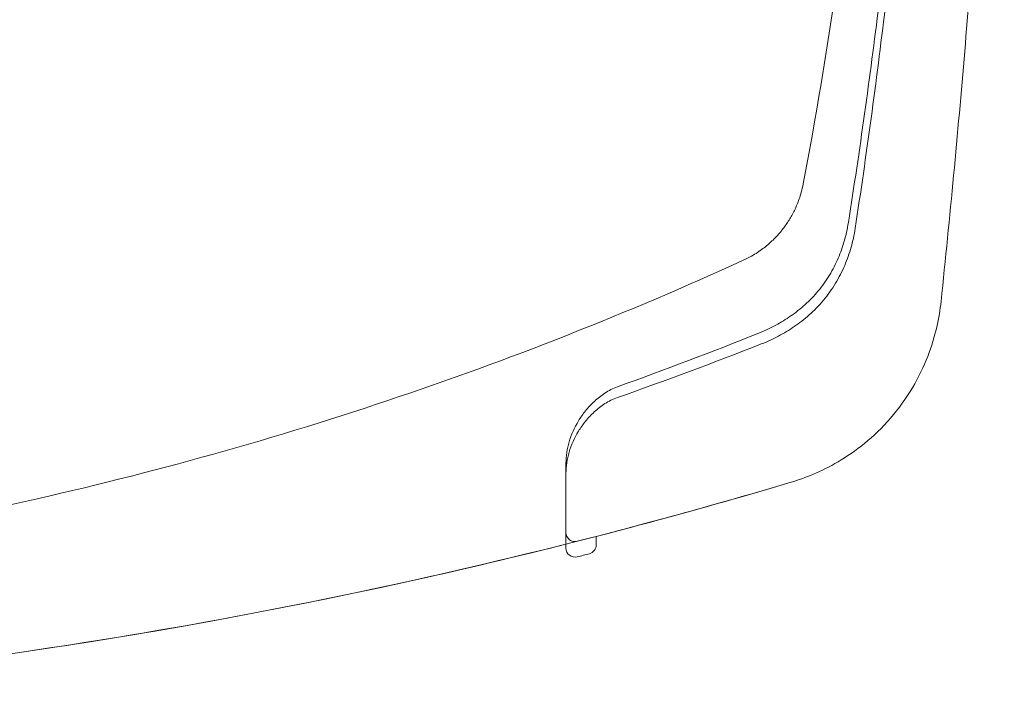
# Model space of a CAD drawing. Extents: x 0 to 1050, y 0 to 1579.
# Drawn here: x 789 to 805, y 1173 to 1184 of the extents above; entities that cross this region are included whole.
import ezdxf

# ---------------------------------------------------------------- set-up
doc = ezdxf.new("R2010")
doc.units = 0
doc.header["$LTSCALE"] = 5
doc.layers.add('YKK_13', color=4, linetype='CONTINUOUS', lineweight=13)

msp = doc.modelspace()

# ---------------------------------------------------------------- linework, layer by layer
at = {"layer": 'YKK_13'}
for p, q in [((797.717, 1175.385), (797.717, 1175.174)), ((798.217, 1175.32), (798.217, 1175.179)), ((797.717, 1175.174), (797.717, 1175.128))]:
    msp.add_line(p, q, dxfattribs=at)
for centre, radius, start, end in [((797.867, 1175.385), 0.15, 180, 284.2748), ((798.067, 1175.179), 0.15, 284.3626, 0), ((797.867, 1175.128), 0.15, 180, 284.2314), ((775.717, 1262.463), 90.25, 284.23136, 284.36261)]:
    msp.add_arc(centre, radius, start, end, dxfattribs=at)
for points, knots in [([(765.279, 1175.377), (768.71, 1174.772), (776.545, 1174.079), (788.712, 1175.409), (796.833, 1178.145), (800.753, 1179.936), (800.893, 1180.019), (801.059, 1180.144), (801.192, 1180.272), (801.307, 1180.406), (801.408, 1180.551), (801.498, 1180.71), (801.576, 1180.897), (801.621, 1181.049), (801.848, 1182.241), (802.224, 1184.476), (802.647, 1187.971), (802.909, 1191.568), (802.967, 1193.999), (802.967, 1195.213)], [0.3804166, 0.3804166, 0.3804166, 0.3804166, 0.5, 0.6478637, 0.7957274, 0.7957274, 0.7997748, 0.8038223, 0.8078697, 0.8119172, 0.8159647, 0.8200121, 0.8240596, 0.8281071, 0.8281071, 0.8710803, 0.9140535, 0.9570268, 1, 1, 1, 1]), ([(783.964, 1172.841), (785.512, 1172.984), (791.353, 1173.674), (797.178, 1174.946), (801.556, 1176.252), (801.802, 1176.338), (802.212, 1176.539), (802.654, 1176.84), (803.096, 1177.262), (803.467, 1177.779), (803.718, 1178.307), (803.862, 1178.79), (803.906, 1179.074), (804.068, 1180.612), (804.327, 1183.364), (804.624, 1187.373), (804.84, 1191.309), (804.933, 1193.911), (804.967, 1195.213)], [0.5945645, 0.5945645, 0.5945645, 0.5945645, 0.6478637, 0.7957274, 0.7957274, 0.7997748, 0.8038223, 0.8078697, 0.8119172, 0.8159647, 0.8200121, 0.8240596, 0.8281071, 0.8281071, 0.8710803, 0.9140535, 0.9570268, 1, 1, 1, 1]), ([(803.623, 1195.213), (803.612, 1193.97), (803.542, 1191.484), (803.295, 1187.775), (802.913, 1184.112), (802.576, 1181.707), (802.37, 1180.402), (802.325, 1180.206), (802.226, 1179.922), (802.083, 1179.642), (801.894, 1179.375), (801.671, 1179.147), (801.437, 1178.962), (801.191, 1178.812), (801.016, 1178.728), (800.134, 1178.374), (799.353, 1178.077), (798.567, 1177.795)], [0.7668375, 0.7668375, 0.7668375, 0.7668375, 0.8098107, 0.8527839, 0.8957572, 0.9387304, 0.9387304, 0.9427779, 0.9468253, 0.9508728, 0.9549203, 0.9589677, 0.9630152, 0.9670626, 0.9711101, 0.9711101, 1, 1, 1, 1]), ([(804.963, 1195.059), (804.929, 1193.809), (804.837, 1191.258), (804.624, 1187.373), (804.327, 1183.364), (804.068, 1180.612), (803.906, 1179.074), (803.862, 1178.79), (803.718, 1178.307), (803.467, 1177.779), (803.096, 1177.262), (802.654, 1176.84), (802.212, 1176.539), (801.802, 1176.338), (801.556, 1176.252), (800.262, 1175.866), (799.084, 1175.54), (797.904, 1175.24)], [0.0016956, 0.0016956, 0.0016956, 0.0016956, 0.0429732, 0.0859465, 0.1289197, 0.1718929, 0.1718929, 0.1759404, 0.1799879, 0.1840353, 0.1880828, 0.1921303, 0.1961777, 0.2002252, 0.2042726, 0.2042726, 0.2451152, 0.2451152, 0.2451152, 0.2451152]), ([(798.567, 1177.618), (799.366, 1177.899), (800.16, 1178.194), (801.056, 1178.547), (801.236, 1178.631), (801.494, 1178.785), (801.743, 1178.978), (801.982, 1179.221), (802.184, 1179.506), (802.335, 1179.804), (802.438, 1180.103), (802.483, 1180.304), (802.685, 1181.627), (803.017, 1184.057), (803.392, 1187.746), (803.633, 1191.42), (803.705, 1193.865), (803.719, 1195.061)], [0, 0, 0, 0, 0.0292222, 0.0292222, 0.0332696, 0.0373171, 0.0413646, 0.045412, 0.0494595, 0.053507, 0.0575544, 0.0616019, 0.0616019, 0.1045751, 0.1475484, 0.1905216, 0.2317512, 0.2317512, 0.2317512, 0.2317512]), ([(797.717, 1176.534), (797.717, 1176.651), (797.735, 1176.767), (797.804, 1177.001), (797.856, 1177.119), (797.959, 1177.289), (797.997, 1177.344), (798.084, 1177.453), (798.133, 1177.505), (798.239, 1177.604), (798.298, 1177.651), (798.425, 1177.733), (798.493, 1177.769), (798.567, 1177.795)], [0, 0, 0, 0, 0.25, 0.25, 0.5, 0.5, 0.625, 0.625, 0.75, 0.75, 0.875, 0.875, 1, 1, 1, 1]), ([(797.717, 1176.366), (797.717, 1176.481), (797.735, 1176.597), (797.804, 1176.83), (797.856, 1176.948), (797.958, 1177.117), (797.997, 1177.172), (798.084, 1177.28), (798.132, 1177.332), (798.239, 1177.43), (798.298, 1177.477), (798.425, 1177.558), (798.493, 1177.592), (798.567, 1177.618)], [0, 0, 0, 0, 0.25, 0.25, 0.5, 0.5, 0.625, 0.625, 0.75, 0.75, 0.875, 0.875, 1, 1, 1, 1]), ([(783.964, 1172.841), (785.512, 1172.984), (790.105, 1173.527), (794.687, 1174.429), (797.717, 1175.193)], [0.5945645, 0.5945645, 0.5945645, 0.5945645, 0.6478637, 0.7527274, 0.7527274, 0.7527274, 0.7527274])]:
    msp.add_open_spline(points, degree=3, knots=knots, dxfattribs=at)
for points in [[(797.717, 1175.193), (797.717, 1175.639), (797.717, 1176.086), (797.717, 1176.534)], [(797.717, 1175.385), (797.717, 1175.711), (797.717, 1176.038), (797.717, 1176.366)]]:
    msp.add_open_spline(points, degree=3, dxfattribs=at)

doc.saveas('drawing.dxf')
